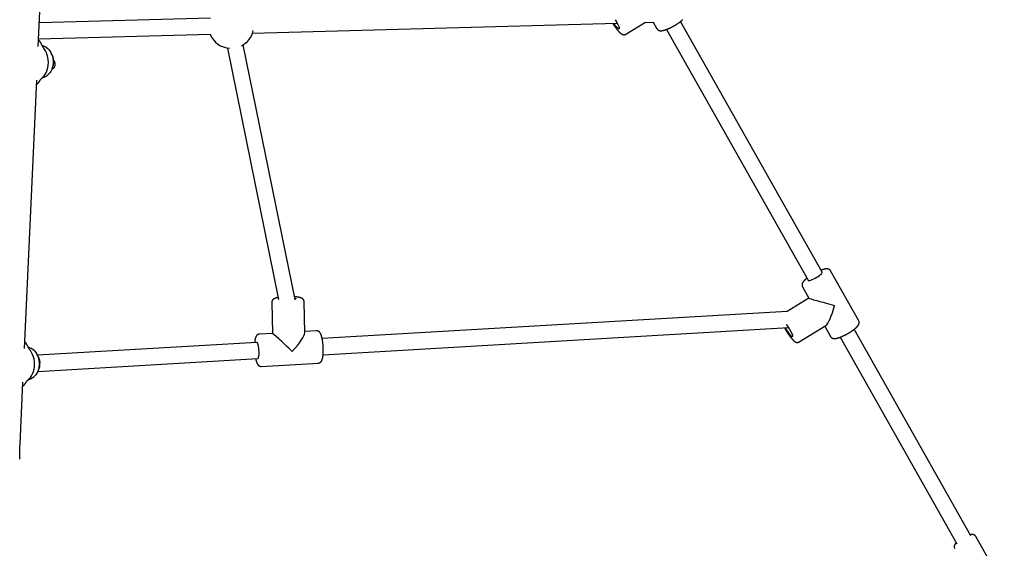
# Model space of a CAD drawing. Extents: x -3801 to 10622, y -2827 to 3464.
# Drawn here: x 3090 to 4066, y -1949 to -1425 of the extents above; entities that cross this region are included whole.
import ezdxf

# ---------------------------------------------------------------- set-up
doc = ezdxf.new("R2010")
doc.units = 0

msp = doc.modelspace()

# ---------------------------------------------------------------- linework, layer by layer
at = {"color": 7, "linetype": 'Continuous'}
for p, q in [((3108.09, -1451.42), (3152.52, -485.49)), ((3278.82, -1423.18), (3109.18, -1427.8)), ((3320.53, -1438.06), (3682.02, -1428.22)), ((3690.57, -1439.08), (3710.08, -1427.03)), ((3709.36, -1427.47), (3718.35, -1427.23)), ((3717.83, -1427.24), (3721.48, -1433.72)), ((3731, -1434.31), (3871.27, -1682.9)), ((3885.21, -1675.03), (3744.93, -1426.45)), ((3108.44, -1443.83), (3279.26, -1439.18)), ((3110.46, -1447.54), (3110.37, -1447.36)), ((3295.64, -1452.83), (3346.3, -1702.06)), ((3362.62, -1701.98), (3311.32, -1449.65)), ((3094.33, -1750.47), (3106.56, -1484.73)), ((3921.47, -1723.02), (3893.61, -1673.66)), ((3865.74, -1689.38), (3872.1, -1700.64)), ((3339.59, -1704.74), (3340.22, -1735.58)), ((3372.21, -1734.93), (3371.58, -1704.09)), ((3872.09, -1700.63), (3850.62, -1713.78)), ((3850.64, -1713.78), (3389.52, -1740.71)), ((3340.22, -1735.58), (3327.26, -1736.33)), ((3383.93, -1733.02), (3372.19, -1733.71)), ((3390.46, -1756.68), (3851.7, -1729.75)), ((3862.44, -1744.07), (3888.83, -1727.9)), ((3887.83, -1728.51), (3893.6, -1738.75)), ((4032.55, -1936.16), (3917.06, -1731.48)), ((3096.7, -1746.59), (3096.62, -1746.41)), ((3324.8, -1744.49), (3107.25, -1757.19)), ((3325.1, -1744.61), (3324.8, -1744.49)), ((3903.13, -1739.35), (4018.62, -1944.03)), ((3107.61, -1773.2), (3325.73, -1760.46)), ((3329.13, -1768.28), (3385.8, -1764.97)), ((3089.97, -1845.28), (3092.8, -1783.79)), ((4065.82, -1986.97), (4037.48, -1936.75))]:
    msp.add_line(p, q, dxfattribs=at)
for points in [[(3679.99, -1424.88), (3680.65, -1425.9), (3681.55, -1427.38), (3682.35, -1428.84), (3683.03, -1430.22), (3683.55, -1431.44), (3683.89, -1432.46), (3684.03, -1433.23), (3683.97, -1433.71), (3683.7, -1433.87), (3683.24, -1433.71), (3682.62, -1433.24), (3681.86, -1432.48), (3680.99, -1431.47), (3680.06, -1430.24), (3679.12, -1428.87), (3678.75, -1428.31)], [(3723.56, -1435.41), (3723.68, -1435.44), (3723.79, -1435.47), (3723.91, -1435.5), (3724.02, -1435.53), (3724.14, -1435.56), (3724.25, -1435.58), (3724.37, -1435.61), (3724.49, -1435.63), (3724.61, -1435.64), (3724.73, -1435.65), (3724.86, -1435.66), (3724.98, -1435.67), (3725.11, -1435.68), (3725.24, -1435.68), (3725.38, -1435.68), (3725.51, -1435.67), (3725.65, -1435.67), (3725.8, -1435.66), (3725.95, -1435.65), (3726.1, -1435.63), (3726.26, -1435.62), (3726.42, -1435.6), (3726.58, -1435.58), (3726.75, -1435.55), (3726.92, -1435.52), (3727.09, -1435.49), (3727.27, -1435.46), (3727.45, -1435.42), (3727.63, -1435.38), (3727.82, -1435.33), (3728.01, -1435.29), (3728.2, -1435.24), (3728.4, -1435.18), (3728.6, -1435.13), (3728.8, -1435.07), (3729.01, -1435.01), (3729.21, -1434.94), (3729.42, -1434.88), (3729.63, -1434.81), (3729.84, -1434.74), (3730.05, -1434.67), (3730.27, -1434.59), (3730.48, -1434.51), (3730.7, -1434.44), (3730.91, -1434.36), (3731.13, -1434.27), (3731.35, -1434.19), (3731.57, -1434.1), (3731.79, -1434.01), (3732.02, -1433.92), (3732.24, -1433.83), (3732.47, -1433.73), (3732.7, -1433.63), (3732.92, -1433.53), (3733.15, -1433.43), (3733.38, -1433.33), (3733.62, -1433.22), (3733.85, -1433.12), (3734.08, -1433.01), (3734.31, -1432.9), (3734.55, -1432.79), (3734.78, -1432.68), (3735.01, -1432.56), (3735.25, -1432.45), (3735.48, -1432.33), (3735.72, -1432.21), (3735.95, -1432.1), (3736.18, -1431.97), (3736.42, -1431.85), (3736.65, -1431.73), (3736.89, -1431.61), (3737.12, -1431.48), (3737.36, -1431.35), (3737.59, -1431.23), (3737.82, -1431.1), (3738.05, -1430.97), (3738.29, -1430.84), (3738.52, -1430.71), (3738.75, -1430.57), (3738.98, -1430.44), (3739.21, -1430.31), (3739.44, -1430.17), (3739.66, -1430.04), (3739.89, -1429.9), (3740.12, -1429.76), (3740.34, -1429.63), (3740.56, -1429.49), (3740.78, -1429.35), (3741, -1429.21), (3741.22, -1429.07), (3741.44, -1428.93), (3741.66, -1428.79), (3741.87, -1428.65), (3742.08, -1428.51), (3742.29, -1428.37), (3742.5, -1428.23), (3742.71, -1428.09), (3742.91, -1427.94), (3743.12, -1427.8), (3743.32, -1427.66), (3743.52, -1427.52), (3743.72, -1427.38), (3743.91, -1427.24), (3744.1, -1427.09), (3744.29, -1426.95), (3744.48, -1426.81), (3744.67, -1426.67), (3744.85, -1426.53), (3745.03, -1426.38), (3745.21, -1426.24), (3745.39, -1426.1), (3745.56, -1425.96), (3745.73, -1425.82), (3745.9, -1425.68), (3746.06, -1425.54), (3746.23, -1425.4), (3746.39, -1425.26), (3746.55, -1425.12), (3746.7, -1424.97), (3746.85, -1424.83), (3747, -1424.69)], [(3677.65, -1428.34), (3677.78, -1428.54), (3677.9, -1428.74), (3678.03, -1428.94), (3678.16, -1429.14), (3678.29, -1429.35), (3678.41, -1429.55), (3678.54, -1429.75), (3678.68, -1429.96), (3678.81, -1430.16), (3678.94, -1430.36), (3679.08, -1430.57), (3679.22, -1430.77), (3679.36, -1430.97), (3679.49, -1431.18), (3679.64, -1431.38), (3679.78, -1431.58), (3679.92, -1431.79), (3680.06, -1431.99), (3680.21, -1432.19), (3680.35, -1432.4), (3680.5, -1432.6), (3680.64, -1432.8), (3680.79, -1432.99), (3680.93, -1433.19), (3681.08, -1433.38), (3681.22, -1433.57), (3681.37, -1433.76), (3681.51, -1433.95), (3681.66, -1434.14), (3681.8, -1434.32), (3681.94, -1434.5), (3682.09, -1434.68), (3682.23, -1434.86), (3682.37, -1435.03), (3682.51, -1435.2), (3682.65, -1435.37), (3682.8, -1435.53), (3682.94, -1435.7), (3683.08, -1435.86), (3683.22, -1436.02), (3683.36, -1436.17), (3683.49, -1436.33), (3683.63, -1436.48), (3683.77, -1436.63), (3683.91, -1436.77), (3684.05, -1436.92), (3684.19, -1437.06), (3684.32, -1437.19), (3684.46, -1437.33), (3684.6, -1437.46), (3684.74, -1437.59), (3684.87, -1437.72), (3685.01, -1437.84), (3685.14, -1437.96), (3685.28, -1438.07), (3685.41, -1438.18), (3685.54, -1438.29), (3685.67, -1438.39), (3685.79, -1438.48), (3685.92, -1438.57), (3686.04, -1438.66), (3686.16, -1438.74), (3686.28, -1438.82), (3686.4, -1438.89), (3686.52, -1438.96), (3686.64, -1439.02), (3686.76, -1439.09), (3686.88, -1439.14), (3687, -1439.2), (3687.12, -1439.25), (3687.23, -1439.3), (3687.35, -1439.34), (3687.46, -1439.38), (3687.57, -1439.42), (3687.68, -1439.45), (3687.79, -1439.48), (3687.9, -1439.51), (3688.01, -1439.53), (3688.13, -1439.55), (3688.24, -1439.57), (3688.35, -1439.58), (3688.46, -1439.59), (3688.58, -1439.59), (3688.69, -1439.6), (3688.81, -1439.6), (3688.92, -1439.59), (3689.03, -1439.59), (3689.14, -1439.58), (3689.25, -1439.57), (3689.36, -1439.55), (3689.46, -1439.53), (3689.57, -1439.51), (3689.67, -1439.49), (3689.76, -1439.46), (3689.85, -1439.43), (3689.94, -1439.4), (3690.03, -1439.36), (3690.11, -1439.32), (3690.19, -1439.28), (3690.26, -1439.24), (3690.34, -1439.19), (3690.41, -1439.15), (3690.48, -1439.1), (3690.55, -1439.05)], [(3721.52, -1433.7), (3721.57, -1433.79), (3721.61, -1433.88), (3721.66, -1433.96), (3721.71, -1434.05), (3721.77, -1434.13), (3721.82, -1434.21), (3721.89, -1434.3), (3721.95, -1434.38), (3722.02, -1434.46), (3722.1, -1434.54), (3722.18, -1434.62), (3722.27, -1434.69), (3722.36, -1434.77), (3722.46, -1434.84), (3722.56, -1434.91), (3722.66, -1434.97), (3722.77, -1435.04), (3722.88, -1435.1), (3722.99, -1435.15), (3723.1, -1435.21), (3723.21, -1435.26), (3723.33, -1435.31), (3723.45, -1435.36), (3723.56, -1435.41)], [(3110.42, -1447.43), (3110.39, -1447.38), (3110.37, -1447.33), (3110.34, -1447.27), (3110.32, -1447.22), (3110.29, -1447.16), (3110.26, -1447.1), (3110.22, -1447.03), (3110.18, -1446.97), (3110.14, -1446.89), (3110.09, -1446.82), (3110.04, -1446.74), (3109.98, -1446.65), (3109.92, -1446.57), (3109.86, -1446.48), (3109.79, -1446.38), (3109.72, -1446.29), (3109.65, -1446.19), (3109.57, -1446.09), (3109.49, -1445.99), (3109.41, -1445.88), (3109.33, -1445.78), (3109.25, -1445.69), (3109.17, -1445.59), (3109.08, -1445.51), (3109, -1445.42), (3108.91, -1445.34), (3108.82, -1445.27), (3108.74, -1445.2), (3108.65, -1445.13), (3108.56, -1445.06), (3108.48, -1445), (3108.39, -1444.93)], [(3110.59, -1447.83), (3110.59, -1447.82), (3110.58, -1447.8), (3110.58, -1447.79), (3110.57, -1447.77), (3110.57, -1447.76), (3110.56, -1447.74), (3110.55, -1447.73), (3110.54, -1447.71), (3110.53, -1447.69), (3110.52, -1447.67), (3110.51, -1447.65), (3110.5, -1447.63), (3110.49, -1447.6), (3110.48, -1447.58), (3110.47, -1447.56), (3110.46, -1447.54)], [(3110.6, -1447.84), (3110.59, -1447.84), (3110.59, -1447.83), (3110.59, -1447.82), (3110.58, -1447.81), (3110.58, -1447.8), (3110.57, -1447.79), (3110.57, -1447.78), (3110.56, -1447.77), (3110.56, -1447.76), (3110.55, -1447.75), (3110.54, -1447.74), (3110.53, -1447.73), (3110.52, -1447.72), (3110.52, -1447.71), (3110.51, -1447.7), (3110.5, -1447.69)], [(3110.63, -1447.94), (3110.63, -1447.93), (3110.63, -1447.93), (3110.63, -1447.93), (3110.62, -1447.92), (3110.62, -1447.92), (3110.62, -1447.91), (3110.62, -1447.91), (3110.62, -1447.91), (3110.62, -1447.9), (3110.62, -1447.9), (3110.62, -1447.89), (3110.61, -1447.89), (3110.61, -1447.89), (3110.61, -1447.88), (3110.61, -1447.88), (3110.61, -1447.87), (3110.61, -1447.87), (3110.61, -1447.87), (3110.6, -1447.86), (3110.6, -1447.86), (3110.6, -1447.86), (3110.6, -1447.85), (3110.6, -1447.85), (3110.6, -1447.84)], [(3110.68, -1448.09), (3110.67, -1448.08), (3110.67, -1448.08), (3110.67, -1448.07), (3110.67, -1448.06), (3110.67, -1448.06), (3110.66, -1448.05), (3110.66, -1448.04), (3110.66, -1448.04), (3110.66, -1448.03), (3110.66, -1448.02), (3110.65, -1448.02), (3110.65, -1448.01), (3110.65, -1448), (3110.65, -1448), (3110.65, -1447.99), (3110.65, -1447.99), (3110.64, -1447.98), (3110.64, -1447.97), (3110.64, -1447.97), (3110.64, -1447.96), (3110.64, -1447.96), (3110.63, -1447.95), (3110.63, -1447.94), (3110.63, -1447.94)], [(3110.68, -1448.09), (3110.84, -1448.45), (3111.01, -1448.8), (3111.18, -1449.15), (3111.35, -1449.5), (3111.53, -1449.85), (3111.71, -1450.19), (3111.9, -1450.54), (3112.09, -1450.87), (3112.29, -1451.2), (3112.5, -1451.53), (3112.72, -1451.85), (3112.94, -1452.17), (3113.16, -1452.49), (3113.39, -1452.8), (3113.61, -1453.12), (3113.84, -1453.43)], [(3112.68, -1481.64), (3114.02, -1480.23), (3115.21, -1478.53), (3116.22, -1476.59), (3117.03, -1474.43), (3117.61, -1472.11), (3117.96, -1469.68), (3118.08, -1467.18), (3117.95, -1464.66), (3117.59, -1462.17), (3116.99, -1459.78), (3116.18, -1457.52), (3115.16, -1455.45), (3113.97, -1453.6)], [(3113.84, -1453.43), (3113.85, -1453.44), (3113.86, -1453.45), (3113.87, -1453.46), (3113.87, -1453.47), (3113.88, -1453.48), (3113.89, -1453.49), (3113.9, -1453.5), (3113.9, -1453.51), (3113.91, -1453.52), (3113.92, -1453.53), (3113.93, -1453.54), (3113.93, -1453.55), (3113.94, -1453.56), (3113.95, -1453.57), (3113.96, -1453.59), (3113.97, -1453.6)], [(3117.57, -1453.49), (3118.1, -1453.97), (3119.33, -1455.39), (3120.41, -1457.07), (3121.32, -1458.97), (3122.01, -1461.04), (3122.49, -1463.24), (3122.73, -1465.51), (3122.74, -1467.79), (3122.51, -1470.03), (3122.05, -1472.17), (3121.36, -1474.16), (3120.47, -1475.95), (3119.4, -1477.49), (3118.94, -1478.03)], [(3123.52, -1465.31), (3123.57, -1465.38), (3124.11, -1466.47), (3124.43, -1467.74), (3124.52, -1469.1), (3124.35, -1470.44), (3123.95, -1471.66), (3123.34, -1472.68), (3122.57, -1473.41), (3121.7, -1473.81), (3121.49, -1473.85)], [(3108.93, -1486.12), (3109.12, -1485.82), (3109.32, -1485.53), (3109.52, -1485.23), (3109.72, -1484.94), (3109.93, -1484.65), (3110.14, -1484.37), (3110.35, -1484.08), (3110.57, -1483.81), (3110.8, -1483.54), (3111.04, -1483.27), (3111.28, -1483.01), (3111.53, -1482.76), (3111.78, -1482.5), (3112.03, -1482.25), (3112.29, -1482), (3112.54, -1481.75)], [(3112.68, -1481.64), (3112.6, -1481.7), (3112.53, -1481.77), (3112.45, -1481.84), (3112.38, -1481.91), (3112.3, -1481.97), (3112.23, -1482.04), (3112.16, -1482.11), (3112.08, -1482.17), (3112.01, -1482.24), (3111.94, -1482.3), (3111.87, -1482.37), (3111.8, -1482.43), (3111.73, -1482.49), (3111.66, -1482.56), (3111.59, -1482.62), (3111.52, -1482.69)], [(3106.37, -1488.7), (3106.49, -1488.63), (3106.6, -1488.56), (3106.71, -1488.49), (3106.82, -1488.42), (3106.93, -1488.34), (3107.04, -1488.27), (3107.14, -1488.19), (3107.25, -1488.12), (3107.34, -1488.04), (3107.44, -1487.95), (3107.53, -1487.87), (3107.62, -1487.79), (3107.7, -1487.7), (3107.79, -1487.61), (3107.87, -1487.53), (3107.95, -1487.44), (3108.03, -1487.36), (3108.1, -1487.27), (3108.17, -1487.19), (3108.25, -1487.11), (3108.32, -1487.02), (3108.38, -1486.94), (3108.45, -1486.85), (3108.51, -1486.77), (3108.57, -1486.68), (3108.63, -1486.6), (3108.69, -1486.51), (3108.74, -1486.43), (3108.79, -1486.34), (3108.85, -1486.25), (3108.9, -1486.17), (3108.95, -1486.08)], [(3108.87, -1486.22), (3108.87, -1486.22), (3108.87, -1486.22), (3108.87, -1486.22), (3108.87, -1486.22), (3108.86, -1486.22), (3108.86, -1486.22), (3108.86, -1486.23), (3108.86, -1486.23), (3108.86, -1486.23), (3108.86, -1486.23), (3108.86, -1486.23), (3108.85, -1486.24), (3108.85, -1486.24), (3108.85, -1486.24), (3108.85, -1486.24), (3108.85, -1486.24)], [(3108.93, -1486.12), (3108.92, -1486.13), (3108.92, -1486.13), (3108.92, -1486.13), (3108.92, -1486.14), (3108.91, -1486.14), (3108.91, -1486.15), (3108.91, -1486.15), (3108.91, -1486.16), (3108.9, -1486.16), (3108.9, -1486.16), (3108.9, -1486.17), (3108.9, -1486.17), (3108.9, -1486.18), (3108.89, -1486.18), (3108.89, -1486.18), (3108.89, -1486.19), (3108.89, -1486.19), (3108.88, -1486.19), (3108.88, -1486.2), (3108.88, -1486.2), (3108.88, -1486.21), (3108.87, -1486.21), (3108.87, -1486.21), (3108.87, -1486.22)], [(3871.27, -1682.9), (3871.51, -1683.09), (3872.1, -1683.16), (3872.97, -1683.04), (3874.09, -1682.73), (3875.4, -1682.24), (3876.85, -1681.6), (3878.36, -1680.83), (3879.86, -1679.98), (3881.29, -1679.08), (3882.58, -1678.18), (3883.66, -1677.31), (3884.49, -1676.52), (3885.03, -1675.84), (3885.25, -1675.31), (3885.21, -1675.03)], [(3893.59, -1673.63), (3893.52, -1673.53), (3893.45, -1673.43), (3893.38, -1673.32), (3893.3, -1673.22), (3893.23, -1673.12), (3893.15, -1673.03), (3893.07, -1672.94), (3892.99, -1672.85), (3892.9, -1672.76), (3892.81, -1672.68), (3892.72, -1672.6), (3892.63, -1672.53), (3892.53, -1672.46), (3892.43, -1672.39), (3892.33, -1672.33), (3892.23, -1672.27), (3892.12, -1672.22), (3892.02, -1672.16), (3891.92, -1672.11), (3891.81, -1672.07), (3891.7, -1672.02), (3891.6, -1671.98), (3891.49, -1671.95), (3891.38, -1671.91), (3891.27, -1671.88), (3891.16, -1671.85), (3891.05, -1671.82), (3890.94, -1671.8), (3890.83, -1671.78), (3890.71, -1671.76), (3890.59, -1671.74), (3890.47, -1671.73), (3890.35, -1671.72), (3890.23, -1671.71), (3890.1, -1671.7), (3889.98, -1671.7), (3889.85, -1671.69), (3889.71, -1671.7), (3889.58, -1671.7), (3889.44, -1671.7), (3889.3, -1671.71), (3889.16, -1671.72), (3889.01, -1671.73), (3888.86, -1671.75), (3888.7, -1671.77), (3888.54, -1671.79), (3888.38, -1671.82), (3888.21, -1671.84), (3888.04, -1671.87), (3887.87, -1671.91), (3887.69, -1671.95), (3887.51, -1671.98), (3887.33, -1672.03), (3887.15, -1672.07), (3886.97, -1672.11), (3886.79, -1672.16), (3886.61, -1672.21), (3886.43, -1672.26), (3886.25, -1672.31), (3886.08, -1672.36), (3885.9, -1672.41), (3885.73, -1672.47), (3885.56, -1672.52), (3885.39, -1672.58), (3885.23, -1672.64), (3885.06, -1672.7), (3884.9, -1672.76), (3884.73, -1672.82), (3884.57, -1672.88), (3884.41, -1672.94), (3884.25, -1673), (3884.09, -1673.06)], [(3870.16, -1680.92), (3870.03, -1681.02), (3869.9, -1681.12), (3869.77, -1681.22), (3869.64, -1681.33), (3869.52, -1681.43), (3869.39, -1681.53), (3869.26, -1681.64), (3869.13, -1681.75), (3868.99, -1681.86), (3868.86, -1681.97), (3868.73, -1682.09), (3868.6, -1682.2), (3868.46, -1682.32), (3868.33, -1682.45), (3868.2, -1682.58), (3868.06, -1682.7), (3867.92, -1682.84), (3867.79, -1682.97), (3867.65, -1683.11), (3867.52, -1683.24), (3867.38, -1683.38), (3867.26, -1683.52), (3867.13, -1683.66), (3867.01, -1683.8), (3866.89, -1683.93), (3866.78, -1684.07), (3866.67, -1684.2), (3866.57, -1684.33), (3866.47, -1684.46), (3866.37, -1684.59), (3866.28, -1684.72), (3866.2, -1684.85), (3866.12, -1684.97), (3866.04, -1685.1), (3865.96, -1685.23), (3865.9, -1685.35), (3865.83, -1685.48), (3865.77, -1685.6), (3865.71, -1685.72), (3865.66, -1685.84), (3865.61, -1685.96), (3865.56, -1686.08), (3865.52, -1686.2), (3865.48, -1686.32), (3865.44, -1686.44), (3865.41, -1686.55), (3865.38, -1686.67), (3865.36, -1686.79), (3865.33, -1686.91), (3865.32, -1687.03), (3865.3, -1687.15), (3865.29, -1687.27), (3865.28, -1687.39), (3865.28, -1687.51), (3865.28, -1687.63), (3865.28, -1687.74), (3865.28, -1687.86), (3865.29, -1687.98), (3865.31, -1688.09), (3865.32, -1688.2), (3865.34, -1688.31), (3865.36, -1688.42), (3865.39, -1688.52), (3865.42, -1688.62), (3865.45, -1688.72), (3865.49, -1688.82), (3865.53, -1688.91), (3865.58, -1689), (3865.62, -1689.09), (3865.67, -1689.18), (3865.72, -1689.27), (3865.76, -1689.35)], [(3345.89, -1700.01), (3345.78, -1700.03), (3345.67, -1700.05), (3345.56, -1700.07), (3345.45, -1700.09), (3345.34, -1700.11), (3345.22, -1700.13), (3345.11, -1700.16), (3344.98, -1700.18), (3344.86, -1700.21), (3344.73, -1700.24), (3344.6, -1700.28), (3344.46, -1700.31), (3344.32, -1700.35), (3344.18, -1700.39), (3344.03, -1700.43), (3343.88, -1700.47), (3343.73, -1700.52), (3343.57, -1700.57), (3343.42, -1700.62), (3343.27, -1700.67), (3343.11, -1700.72), (3342.96, -1700.78), (3342.81, -1700.83), (3342.67, -1700.89), (3342.53, -1700.95), (3342.4, -1701), (3342.27, -1701.06), (3342.14, -1701.12), (3342.02, -1701.18), (3341.9, -1701.25), (3341.78, -1701.31), (3341.67, -1701.38), (3341.56, -1701.44), (3341.46, -1701.51), (3341.36, -1701.58), (3341.26, -1701.65), (3341.16, -1701.72), (3341.07, -1701.79), (3340.98, -1701.86), (3340.89, -1701.94), (3340.8, -1702.01), (3340.72, -1702.09), (3340.64, -1702.17), (3340.56, -1702.25), (3340.49, -1702.33), (3340.41, -1702.42), (3340.34, -1702.51), (3340.28, -1702.6), (3340.21, -1702.69), (3340.15, -1702.79), (3340.09, -1702.89), (3340.03, -1702.99), (3339.98, -1703.09), (3339.93, -1703.19), (3339.88, -1703.29), (3339.84, -1703.39), (3339.8, -1703.49), (3339.76, -1703.58), (3339.72, -1703.68), (3339.69, -1703.78), (3339.67, -1703.87), (3339.65, -1703.96), (3339.63, -1704.05), (3339.62, -1704.13), (3339.61, -1704.22), (3339.6, -1704.3), (3339.6, -1704.37), (3339.6, -1704.45), (3339.61, -1704.52), (3339.61, -1704.6), (3339.62, -1704.67), (3339.63, -1704.74)], [(3362.33, -1700.58), (3362.39, -1700.6), (3363.12, -1700.86), (3363.48, -1701.16), (3363.48, -1701.47), (3363.1, -1701.77), (3362.37, -1702.07), (3362.04, -1702.16)], [(3371.57, -1704.1), (3371.57, -1704.05), (3371.58, -1703.99), (3371.58, -1703.94), (3371.58, -1703.88), (3371.58, -1703.82), (3371.58, -1703.76), (3371.58, -1703.69), (3371.57, -1703.62), (3371.56, -1703.55), (3371.54, -1703.47), (3371.52, -1703.39), (3371.5, -1703.31), (3371.47, -1703.22), (3371.44, -1703.13), (3371.41, -1703.04), (3371.37, -1702.94), (3371.33, -1702.85), (3371.28, -1702.75), (3371.23, -1702.65), (3371.18, -1702.55), (3371.13, -1702.46), (3371.07, -1702.36), (3371.02, -1702.26), (3370.96, -1702.17), (3370.89, -1702.08), (3370.83, -1702), (3370.76, -1701.91), (3370.69, -1701.83), (3370.62, -1701.75), (3370.54, -1701.67), (3370.47, -1701.6), (3370.39, -1701.53), (3370.31, -1701.46), (3370.23, -1701.39), (3370.15, -1701.32), (3370.07, -1701.26), (3369.99, -1701.2), (3369.9, -1701.13), (3369.81, -1701.07), (3369.72, -1701.02), (3369.63, -1700.96), (3369.53, -1700.9), (3369.43, -1700.85), (3369.33, -1700.79), (3369.23, -1700.74), (3369.12, -1700.69), (3369.01, -1700.63), (3368.89, -1700.58), (3368.78, -1700.53), (3368.65, -1700.48), (3368.53, -1700.43), (3368.4, -1700.38), (3368.27, -1700.34), (3368.13, -1700.29), (3367.99, -1700.24), (3367.84, -1700.2), (3367.69, -1700.15), (3367.54, -1700.11), (3367.38, -1700.07), (3367.21, -1700.02), (3367.05, -1699.98), (3366.87, -1699.94), (3366.7, -1699.9), (3366.52, -1699.86), (3366.33, -1699.83), (3366.14, -1699.79), (3365.95, -1699.75), (3365.76, -1699.72), (3365.57, -1699.68), (3365.37, -1699.65), (3365.18, -1699.62), (3364.98, -1699.59), (3364.79, -1699.56), (3364.6, -1699.53), (3364.41, -1699.51), (3364.22, -1699.48), (3364.04, -1699.46), (3363.85, -1699.44), (3363.67, -1699.41), (3363.49, -1699.4), (3363.31, -1699.38), (3363.13, -1699.36), (3362.95, -1699.34), (3362.77, -1699.33), (3362.59, -1699.32), (3362.42, -1699.3), (3362.24, -1699.29), (3362.06, -1699.27)], [(3849.56, -1726.86), (3849.71, -1727.03), (3850.59, -1728.17), (3851.52, -1729.49), (3852.45, -1730.92), (3853.34, -1732.4), (3854.15, -1733.86), (3854.83, -1735.23), (3855.37, -1736.45), (3855.72, -1737.46), (3855.88, -1738.22), (3855.84, -1738.68), (3855.59, -1738.83), (3855.16, -1738.66), (3854.56, -1738.18), (3853.82, -1737.4), (3852.98, -1736.37), (3852.07, -1735.14), (3851.13, -1733.76), (3850.21, -1732.29), (3849.36, -1730.81), (3848.88, -1729.91)], [(3895.49, -1740.37), (3895.61, -1740.41), (3895.72, -1740.45), (3895.84, -1740.48), (3895.95, -1740.52), (3896.07, -1740.55), (3896.19, -1740.58), (3896.3, -1740.61), (3896.42, -1740.63), (3896.54, -1740.65), (3896.66, -1740.67), (3896.78, -1740.68), (3896.9, -1740.69), (3897.03, -1740.7), (3897.16, -1740.7), (3897.29, -1740.71), (3897.42, -1740.71), (3897.56, -1740.71), (3897.7, -1740.7), (3897.84, -1740.7), (3897.99, -1740.69), (3898.14, -1740.68), (3898.29, -1740.66), (3898.44, -1740.64), (3898.6, -1740.62), (3898.77, -1740.6), (3898.93, -1740.57), (3899.1, -1740.54), (3899.27, -1740.51), (3899.45, -1740.48), (3899.63, -1740.44), (3899.81, -1740.4), (3900, -1740.35), (3900.19, -1740.3), (3900.39, -1740.25), (3900.58, -1740.2), (3900.78, -1740.14), (3900.98, -1740.08), (3901.19, -1740.02), (3901.4, -1739.96), (3901.6, -1739.89), (3901.81, -1739.82), (3902.02, -1739.75), (3902.23, -1739.68), (3902.45, -1739.6), (3902.66, -1739.53), (3902.88, -1739.45), (3903.09, -1739.37), (3903.31, -1739.28), (3903.53, -1739.2), (3903.76, -1739.11), (3903.98, -1739.02), (3904.21, -1738.92), (3904.43, -1738.83), (3904.66, -1738.73), (3904.89, -1738.63), (3905.12, -1738.53), (3905.35, -1738.43), (3905.58, -1738.33), (3905.81, -1738.22), (3906.04, -1738.12), (3906.28, -1738.01), (3906.51, -1737.9), (3906.74, -1737.79), (3906.98, -1737.68), (3907.21, -1737.56), (3907.44, -1737.45), (3907.68, -1737.33), (3907.91, -1737.21), (3908.15, -1737.09), (3908.38, -1736.97), (3908.62, -1736.85), (3908.85, -1736.72), (3909.08, -1736.6), (3909.32, -1736.47), (3909.55, -1736.35), (3909.79, -1736.22), (3910.02, -1736.09), (3910.25, -1735.96), (3910.48, -1735.83), (3910.71, -1735.7), (3910.94, -1735.56), (3911.17, -1735.43), (3911.4, -1735.3), (3911.63, -1735.16), (3911.86, -1735.03), (3912.08, -1734.89), (3912.31, -1734.75), (3912.53, -1734.62), (3912.75, -1734.48), (3912.98, -1734.34), (3913.2, -1734.2), (3913.41, -1734.06), (3913.63, -1733.92), (3913.85, -1733.78), (3914.06, -1733.64), (3914.27, -1733.5), (3914.48, -1733.36), (3914.69, -1733.22), (3914.9, -1733.07), (3915.1, -1732.93), (3915.3, -1732.79), (3915.5, -1732.65), (3915.7, -1732.51), (3915.9, -1732.37), (3916.09, -1732.22), (3916.29, -1732.08), (3916.48, -1731.94), (3916.66, -1731.8), (3916.85, -1731.66), (3917.03, -1731.51), (3917.21, -1731.37), (3917.39, -1731.23), (3917.56, -1731.09), (3917.74, -1730.95), (3917.91, -1730.81), (3918.07, -1730.67), (3918.24, -1730.53), (3918.4, -1730.39), (3918.56, -1730.24), (3918.72, -1730.1), (3918.87, -1729.96), (3919.02, -1729.82), (3919.17, -1729.68), (3919.32, -1729.54), (3919.46, -1729.4), (3919.6, -1729.26), (3919.73, -1729.12), (3919.86, -1728.99), (3919.99, -1728.85), (3920.11, -1728.71), (3920.23, -1728.58), (3920.35, -1728.44), (3920.46, -1728.31), (3920.56, -1728.18), (3920.67, -1728.05), (3920.76, -1727.92), (3920.86, -1727.79), (3920.95, -1727.66), (3921.03, -1727.54), (3921.11, -1727.41), (3921.19, -1727.28), (3921.26, -1727.16), (3921.33, -1727.04), (3921.39, -1726.91), (3921.45, -1726.79), (3921.51, -1726.67), (3921.56, -1726.55), (3921.61, -1726.43), (3921.66, -1726.31), (3921.7, -1726.19), (3921.74, -1726.07), (3921.78, -1725.95), (3921.81, -1725.83), (3921.84, -1725.71), (3921.86, -1725.59), (3921.89, -1725.47), (3921.9, -1725.35), (3921.92, -1725.23), (3921.93, -1725.11), (3921.93, -1724.99), (3921.94, -1724.87), (3921.93, -1724.75), (3921.93, -1724.63), (3921.92, -1724.51), (3921.91, -1724.39), (3921.9, -1724.28), (3921.88, -1724.17), (3921.86, -1724.06), (3921.84, -1723.96), (3921.82, -1723.86), (3921.8, -1723.77), (3921.78, -1723.68), (3921.76, -1723.6), (3921.73, -1723.52), (3921.71, -1723.45), (3921.68, -1723.38), (3921.66, -1723.32), (3921.63, -1723.27), (3921.6, -1723.22), (3921.58, -1723.18), (3921.55, -1723.14), (3921.52, -1723.1), (3921.49, -1723.06), (3921.46, -1723.03)], [(3327.28, -1736.36), (3327.21, -1736.36), (3327.13, -1736.36), (3327.06, -1736.36), (3326.99, -1736.36), (3326.91, -1736.37), (3326.84, -1736.37), (3326.76, -1736.39), (3326.67, -1736.4), (3326.59, -1736.42), (3326.5, -1736.44), (3326.41, -1736.47), (3326.32, -1736.5), (3326.23, -1736.54), (3326.14, -1736.58), (3326.04, -1736.62), (3325.94, -1736.67), (3325.84, -1736.72), (3325.75, -1736.77), (3325.65, -1736.83), (3325.55, -1736.89), (3325.46, -1736.95), (3325.36, -1737.01), (3325.27, -1737.08), (3325.18, -1737.15), (3325.09, -1737.22), (3325, -1737.3), (3324.92, -1737.38), (3324.84, -1737.45), (3324.76, -1737.53), (3324.69, -1737.62), (3324.61, -1737.7), (3324.54, -1737.79), (3324.47, -1737.88), (3324.4, -1737.97), (3324.34, -1738.06), (3324.27, -1738.15), (3324.21, -1738.25), (3324.15, -1738.35), (3324.08, -1738.46), (3324.02, -1738.56), (3323.97, -1738.67), (3323.91, -1738.78), (3323.85, -1738.9), (3323.79, -1739.02), (3323.74, -1739.15), (3323.68, -1739.27), (3323.63, -1739.4), (3323.58, -1739.54), (3323.53, -1739.68), (3323.48, -1739.82), (3323.43, -1739.97), (3323.38, -1740.12), (3323.33, -1740.28), (3323.29, -1740.44), (3323.24, -1740.6), (3323.2, -1740.77), (3323.16, -1740.95), (3323.12, -1741.13), (3323.07, -1741.31), (3323.04, -1741.5), (3323, -1741.68), (3322.96, -1741.87), (3322.93, -1742.05), (3322.9, -1742.23), (3322.87, -1742.41), (3322.84, -1742.58), (3322.81, -1742.75), (3322.79, -1742.92), (3322.76, -1743.08), (3322.74, -1743.23), (3322.72, -1743.39), (3322.71, -1743.54), (3322.69, -1743.68), (3322.68, -1743.82), (3322.66, -1743.96), (3322.65, -1744.09), (3322.64, -1744.23), (3322.63, -1744.36), (3322.62, -1744.49), (3322.61, -1744.62)], [(3386.48, -1733.87), (3386.38, -1733.8), (3386.28, -1733.73), (3386.17, -1733.66), (3386.07, -1733.59), (3385.96, -1733.52), (3385.86, -1733.46), (3385.75, -1733.4), (3385.64, -1733.34), (3385.53, -1733.29), (3385.42, -1733.25), (3385.3, -1733.2), (3385.19, -1733.17), (3385.08, -1733.13), (3384.97, -1733.11), (3384.86, -1733.08), (3384.75, -1733.07), (3384.64, -1733.05), (3384.54, -1733.05), (3384.44, -1733.04), (3384.34, -1733.04), (3384.24, -1733.04), (3384.14, -1733.04), (3384.04, -1733.05), (3383.94, -1733.05)], [(3385.79, -1764.93), (3385.89, -1764.92), (3385.99, -1764.92), (3386.09, -1764.91), (3386.19, -1764.9), (3386.29, -1764.89), (3386.4, -1764.88), (3386.5, -1764.86), (3386.6, -1764.84), (3386.7, -1764.81), (3386.8, -1764.77), (3386.9, -1764.74), (3387, -1764.69), (3387.1, -1764.65), (3387.2, -1764.6), (3387.3, -1764.54), (3387.4, -1764.49), (3387.49, -1764.43), (3387.59, -1764.37), (3387.68, -1764.3), (3387.77, -1764.24), (3387.86, -1764.17), (3387.95, -1764.09), (3388.04, -1764.02), (3388.12, -1763.94), (3388.2, -1763.87), (3388.28, -1763.79), (3388.35, -1763.7), (3388.43, -1763.62), (3388.5, -1763.53), (3388.57, -1763.45), (3388.64, -1763.36), (3388.71, -1763.26), (3388.77, -1763.17), (3388.84, -1763.07), (3388.9, -1762.97), (3388.96, -1762.87), (3389.02, -1762.77), (3389.08, -1762.66), (3389.14, -1762.54), (3389.2, -1762.43), (3389.25, -1762.31), (3389.31, -1762.18), (3389.36, -1762.06), (3389.42, -1761.92), (3389.47, -1761.79), (3389.52, -1761.65), (3389.57, -1761.5), (3389.62, -1761.35), (3389.67, -1761.2), (3389.72, -1761.04), (3389.77, -1760.88), (3389.81, -1760.71), (3389.86, -1760.54), (3389.9, -1760.36), (3389.94, -1760.18), (3389.98, -1760), (3390.02, -1759.81), (3390.06, -1759.61), (3390.1, -1759.42), (3390.14, -1759.21), (3390.17, -1759.01), (3390.2, -1758.8), (3390.24, -1758.59), (3390.27, -1758.38), (3390.3, -1758.16), (3390.33, -1757.94), (3390.35, -1757.72), (3390.38, -1757.5), (3390.4, -1757.27), (3390.42, -1757.05), (3390.45, -1756.82), (3390.47, -1756.59), (3390.49, -1756.35), (3390.5, -1756.11), (3390.52, -1755.87), (3390.54, -1755.63), (3390.55, -1755.39), (3390.56, -1755.14), (3390.58, -1754.89), (3390.59, -1754.64), (3390.6, -1754.39), (3390.6, -1754.14), (3390.61, -1753.89), (3390.62, -1753.64), (3390.62, -1753.38), (3390.63, -1753.12), (3390.63, -1752.87), (3390.63, -1752.61), (3390.63, -1752.35), (3390.63, -1752.09), (3390.63, -1751.83), (3390.63, -1751.57), (3390.62, -1751.3), (3390.62, -1751.04), (3390.61, -1750.78), (3390.6, -1750.51), (3390.59, -1750.25), (3390.58, -1749.98), (3390.57, -1749.72), (3390.56, -1749.45), (3390.55, -1749.19), (3390.53, -1748.92), (3390.52, -1748.66), (3390.5, -1748.39), (3390.49, -1748.13), (3390.47, -1747.86), (3390.45, -1747.6), (3390.43, -1747.33), (3390.41, -1747.07), (3390.39, -1746.81), (3390.36, -1746.54), (3390.34, -1746.28), (3390.31, -1746.02), (3390.29, -1745.76), (3390.26, -1745.5), (3390.23, -1745.25), (3390.2, -1744.99), (3390.17, -1744.73), (3390.14, -1744.48), (3390.11, -1744.23), (3390.07, -1743.98), (3390.04, -1743.73), (3390.01, -1743.48), (3389.97, -1743.23), (3389.93, -1742.99), (3389.89, -1742.75), (3389.86, -1742.5), (3389.82, -1742.26), (3389.78, -1742.03), (3389.73, -1741.79), (3389.69, -1741.56), (3389.65, -1741.33), (3389.6, -1741.1), (3389.56, -1740.87), (3389.51, -1740.65), (3389.47, -1740.42), (3389.42, -1740.2), (3389.37, -1739.99), (3389.32, -1739.77), (3389.27, -1739.56), (3389.22, -1739.35), (3389.16, -1739.14), (3389.11, -1738.93), (3389.05, -1738.73), (3389, -1738.53), (3388.94, -1738.33), (3388.88, -1738.14), (3388.82, -1737.94), (3388.76, -1737.75), (3388.7, -1737.57), (3388.64, -1737.38), (3388.57, -1737.2), (3388.51, -1737.03), (3388.44, -1736.86), (3388.38, -1736.69), (3388.31, -1736.52), (3388.24, -1736.36), (3388.17, -1736.21), (3388.1, -1736.06), (3388.03, -1735.91), (3387.96, -1735.76), (3387.88, -1735.62), (3387.81, -1735.49), (3387.73, -1735.36), (3387.66, -1735.24), (3387.58, -1735.12), (3387.51, -1735), (3387.44, -1734.9), (3387.36, -1734.79), (3387.29, -1734.7), (3387.22, -1734.61), (3387.16, -1734.53), (3387.09, -1734.45), (3387.02, -1734.38), (3386.96, -1734.31), (3386.9, -1734.25), (3386.84, -1734.19), (3386.79, -1734.13), (3386.73, -1734.08), (3386.68, -1734.04), (3386.63, -1733.99), (3386.58, -1733.95), (3386.53, -1733.91), (3386.48, -1733.87)], [(3847.87, -1729.97), (3847.92, -1730.05), (3847.96, -1730.14), (3848.01, -1730.23), (3848.06, -1730.32), (3848.11, -1730.41), (3848.17, -1730.51), (3848.23, -1730.62), (3848.29, -1730.73), (3848.36, -1730.86), (3848.44, -1730.99), (3848.52, -1731.14), (3848.61, -1731.29), (3848.7, -1731.45), (3848.8, -1731.62), (3848.91, -1731.8), (3849.02, -1731.98), (3849.14, -1732.18), (3849.26, -1732.38), (3849.38, -1732.59), (3849.51, -1732.81), (3849.65, -1733.02), (3849.78, -1733.24), (3849.92, -1733.47), (3850.06, -1733.69), (3850.2, -1733.91), (3850.34, -1734.13), (3850.48, -1734.36), (3850.62, -1734.58), (3850.76, -1734.8), (3850.9, -1735.01), (3851.04, -1735.23), (3851.19, -1735.45), (3851.33, -1735.66), (3851.47, -1735.88), (3851.62, -1736.09), (3851.76, -1736.3), (3851.9, -1736.51), (3852.04, -1736.72), (3852.19, -1736.92), (3852.33, -1737.13), (3852.47, -1737.33), (3852.62, -1737.53), (3852.76, -1737.73), (3852.9, -1737.93), (3853.04, -1738.12), (3853.19, -1738.32), (3853.33, -1738.51), (3853.47, -1738.7), (3853.61, -1738.88), (3853.75, -1739.07), (3853.89, -1739.25), (3854.03, -1739.43), (3854.17, -1739.61), (3854.31, -1739.79), (3854.45, -1739.96), (3854.58, -1740.13), (3854.72, -1740.3), (3854.86, -1740.46), (3854.99, -1740.63), (3855.13, -1740.79), (3855.26, -1740.95), (3855.4, -1741.1), (3855.53, -1741.25), (3855.67, -1741.4), (3855.8, -1741.55), (3855.93, -1741.7), (3856.06, -1741.84), (3856.19, -1741.98), (3856.32, -1742.11), (3856.45, -1742.24), (3856.58, -1742.37), (3856.71, -1742.5), (3856.83, -1742.62), (3856.96, -1742.73), (3857.08, -1742.85), (3857.2, -1742.96), (3857.32, -1743.06), (3857.44, -1743.16), (3857.55, -1743.26), (3857.67, -1743.35), (3857.78, -1743.44), (3857.89, -1743.52), (3858, -1743.6), (3858.11, -1743.68), (3858.22, -1743.75), (3858.32, -1743.82), (3858.43, -1743.88), (3858.53, -1743.95), (3858.64, -1744), (3858.74, -1744.06), (3858.84, -1744.11), (3858.95, -1744.16), (3859.05, -1744.21), (3859.15, -1744.25), (3859.25, -1744.29), (3859.36, -1744.33), (3859.46, -1744.37), (3859.56, -1744.4), (3859.67, -1744.43), (3859.77, -1744.46), (3859.88, -1744.48), (3859.98, -1744.51), (3860.09, -1744.52), (3860.2, -1744.54), (3860.31, -1744.55), (3860.42, -1744.56), (3860.53, -1744.56), (3860.65, -1744.57), (3860.76, -1744.57), (3860.87, -1744.56), (3860.98, -1744.55), (3861.09, -1744.55), (3861.19, -1744.53), (3861.3, -1744.52), (3861.4, -1744.5), (3861.5, -1744.48), (3861.6, -1744.46), (3861.69, -1744.43), (3861.78, -1744.4), (3861.86, -1744.37), (3861.94, -1744.33), (3862.02, -1744.3), (3862.09, -1744.26), (3862.16, -1744.21), (3862.22, -1744.17), (3862.29, -1744.13), (3862.36, -1744.08), (3862.42, -1744.04)], [(3096.66, -1746.48), (3096.64, -1746.43), (3096.62, -1746.38), (3096.59, -1746.32), (3096.56, -1746.27), (3096.53, -1746.21), (3096.5, -1746.15), (3096.47, -1746.09), (3096.43, -1746.02), (3096.38, -1745.95), (3096.33, -1745.87), (3096.28, -1745.79), (3096.22, -1745.71), (3096.16, -1745.62), (3096.1, -1745.53), (3096.03, -1745.44), (3095.96, -1745.34), (3095.89, -1745.24), (3095.82, -1745.14), (3095.74, -1745.04), (3095.66, -1744.94), (3095.58, -1744.84), (3095.5, -1744.74), (3095.41, -1744.65), (3095.33, -1744.56), (3095.24, -1744.48), (3095.16, -1744.4), (3095.07, -1744.32), (3094.98, -1744.25), (3094.9, -1744.18), (3094.81, -1744.12), (3094.72, -1744.05), (3094.63, -1743.99)], [(3096.84, -1746.88), (3096.83, -1746.87), (3096.83, -1746.86), (3096.82, -1746.84), (3096.82, -1746.83), (3096.81, -1746.81), (3096.8, -1746.8), (3096.8, -1746.78), (3096.79, -1746.76), (3096.78, -1746.74), (3096.77, -1746.72), (3096.76, -1746.7), (3096.75, -1746.68), (3096.74, -1746.66), (3096.73, -1746.64), (3096.71, -1746.61), (3096.7, -1746.59)], [(3096.84, -1746.9), (3096.84, -1746.89), (3096.84, -1746.88), (3096.83, -1746.87), (3096.83, -1746.86), (3096.82, -1746.85), (3096.82, -1746.85), (3096.81, -1746.84), (3096.81, -1746.83), (3096.8, -1746.82), (3096.79, -1746.81), (3096.79, -1746.8), (3096.78, -1746.79), (3096.77, -1746.78), (3096.76, -1746.77), (3096.75, -1746.76), (3096.74, -1746.75)], [(3096.88, -1746.99), (3096.87, -1746.99), (3096.87, -1746.98), (3096.87, -1746.98), (3096.87, -1746.98), (3096.87, -1746.97), (3096.87, -1746.97), (3096.87, -1746.96), (3096.86, -1746.96), (3096.86, -1746.95), (3096.86, -1746.95), (3096.86, -1746.95), (3096.86, -1746.94), (3096.86, -1746.94), (3096.86, -1746.93), (3096.85, -1746.93), (3096.85, -1746.93), (3096.85, -1746.92), (3096.85, -1746.92), (3096.85, -1746.92), (3096.85, -1746.91), (3096.85, -1746.91), (3096.85, -1746.91), (3096.84, -1746.9), (3096.84, -1746.9)], [(3096.92, -1747.14), (3096.92, -1747.14), (3096.92, -1747.13), (3096.91, -1747.12), (3096.91, -1747.12), (3096.91, -1747.11), (3096.91, -1747.1), (3096.91, -1747.1), (3096.9, -1747.09), (3096.9, -1747.08), (3096.9, -1747.08), (3096.9, -1747.07), (3096.9, -1747.06), (3096.9, -1747.06), (3096.89, -1747.05), (3096.89, -1747.05), (3096.89, -1747.04), (3096.89, -1747.03), (3096.89, -1747.03), (3096.88, -1747.02), (3096.88, -1747.02), (3096.88, -1747.01), (3096.88, -1747), (3096.88, -1747), (3096.88, -1746.99)], [(3096.92, -1747.14), (3097.09, -1747.5), (3097.25, -1747.85), (3097.42, -1748.21), (3097.6, -1748.56), (3097.77, -1748.9), (3097.95, -1749.25), (3098.14, -1749.59), (3098.33, -1749.93), (3098.54, -1750.26), (3098.75, -1750.58), (3098.96, -1750.91), (3099.18, -1751.23), (3099.4, -1751.54), (3099.63, -1751.86), (3099.86, -1752.17), (3100.09, -1752.48)], [(3325.73, -1760.46), (3325.95, -1760.37), (3326.27, -1759.92), (3326.54, -1759.13), (3326.75, -1758.02), (3326.9, -1756.65), (3326.96, -1755.09), (3326.95, -1753.41), (3326.85, -1751.68), (3326.68, -1749.99), (3326.45, -1748.42), (3326.16, -1747.04), (3325.83, -1745.91), (3325.47, -1745.08), (3325.1, -1744.61)], [(3893.63, -1738.73), (3893.66, -1738.79), (3893.69, -1738.86), (3893.72, -1738.92), (3893.75, -1738.99), (3893.79, -1739.05), (3893.83, -1739.12), (3893.87, -1739.18), (3893.92, -1739.25), (3893.97, -1739.32), (3894.03, -1739.38), (3894.09, -1739.45), (3894.16, -1739.52), (3894.23, -1739.58), (3894.3, -1739.65), (3894.37, -1739.71), (3894.45, -1739.77), (3894.52, -1739.83), (3894.6, -1739.88), (3894.67, -1739.94), (3894.75, -1739.99), (3894.82, -1740.03), (3894.89, -1740.08), (3894.96, -1740.12), (3895.03, -1740.16), (3895.09, -1740.19), (3895.16, -1740.22), (3895.21, -1740.25), (3895.27, -1740.28), (3895.33, -1740.3), (3895.38, -1740.33), (3895.44, -1740.35), (3895.49, -1740.37)], [(3098.92, -1780.69), (3100.27, -1779.28), (3101.46, -1777.58), (3102.47, -1775.64), (3103.27, -1773.49), (3103.86, -1771.17), (3104.21, -1768.73), (3104.32, -1766.23), (3104.2, -1763.71), (3103.83, -1761.23), (3103.24, -1758.83), (3102.42, -1756.57), (3101.41, -1754.5), (3100.21, -1752.65)], [(3100.09, -1752.48), (3100.1, -1752.49), (3100.1, -1752.5), (3100.11, -1752.51), (3100.12, -1752.52), (3100.13, -1752.53), (3100.13, -1752.54), (3100.14, -1752.55), (3100.15, -1752.56), (3100.16, -1752.57), (3100.16, -1752.59), (3100.17, -1752.6), (3100.18, -1752.61), (3100.19, -1752.62), (3100.2, -1752.63), (3100.2, -1752.64), (3100.21, -1752.65)], [(3103.82, -1752.54), (3104.34, -1753.02), (3105.58, -1754.44), (3106.66, -1756.12), (3107.56, -1758.02), (3108.26, -1760.1), (3108.73, -1762.3), (3108.98, -1764.56), (3108.99, -1766.85), (3108.76, -1769.08), (3108.29, -1771.22), (3107.61, -1773.21), (3106.72, -1775), (3105.65, -1776.55), (3105.18, -1777.08)], [(3323.54, -1760.59), (3323.58, -1760.78), (3323.62, -1760.98), (3323.66, -1761.17), (3323.71, -1761.36), (3323.75, -1761.55), (3323.79, -1761.74), (3323.84, -1761.93), (3323.88, -1762.12), (3323.93, -1762.31), (3323.98, -1762.49), (3324.03, -1762.68), (3324.09, -1762.86), (3324.14, -1763.05), (3324.2, -1763.23), (3324.25, -1763.41), (3324.31, -1763.6), (3324.38, -1763.78), (3324.44, -1763.96), (3324.5, -1764.14), (3324.57, -1764.32), (3324.64, -1764.5), (3324.71, -1764.67), (3324.78, -1764.84), (3324.85, -1765), (3324.92, -1765.16), (3324.99, -1765.32), (3325.06, -1765.47), (3325.14, -1765.61), (3325.21, -1765.75), (3325.29, -1765.88), (3325.37, -1766.02), (3325.45, -1766.14), (3325.53, -1766.27), (3325.61, -1766.38), (3325.69, -1766.5), (3325.78, -1766.61), (3325.87, -1766.72), (3325.95, -1766.82), (3326.04, -1766.92), (3326.13, -1767.02), (3326.22, -1767.11), (3326.31, -1767.2), (3326.4, -1767.28), (3326.49, -1767.36), (3326.58, -1767.44), (3326.67, -1767.51), (3326.77, -1767.58), (3326.87, -1767.65), (3326.97, -1767.71), (3327.07, -1767.77), (3327.17, -1767.83), (3327.28, -1767.89), (3327.38, -1767.94), (3327.49, -1767.99), (3327.6, -1768.03), (3327.7, -1768.07), (3327.81, -1768.11), (3327.91, -1768.15), (3328.01, -1768.18), (3328.11, -1768.21), (3328.21, -1768.23), (3328.3, -1768.25), (3328.4, -1768.26), (3328.49, -1768.27), (3328.57, -1768.28), (3328.66, -1768.28), (3328.74, -1768.28), (3328.82, -1768.27), (3328.9, -1768.27), (3328.98, -1768.26), (3329.05, -1768.25), (3329.13, -1768.24)], [(3092.62, -1787.75), (3092.73, -1787.68), (3092.85, -1787.61), (3092.96, -1787.54), (3093.07, -1787.47), (3093.18, -1787.4), (3093.29, -1787.32), (3093.39, -1787.25), (3093.49, -1787.17), (3093.59, -1787.09), (3093.68, -1787.01), (3093.77, -1786.92), (3093.86, -1786.84), (3093.95, -1786.75), (3094.03, -1786.67), (3094.11, -1786.58), (3094.19, -1786.5), (3094.27, -1786.41), (3094.35, -1786.33), (3094.42, -1786.24), (3094.49, -1786.16), (3094.56, -1786.08), (3094.63, -1785.99), (3094.69, -1785.91), (3094.75, -1785.82), (3094.82, -1785.74), (3094.87, -1785.65), (3094.93, -1785.57), (3094.99, -1785.48), (3095.04, -1785.39), (3095.09, -1785.31), (3095.14, -1785.22), (3095.2, -1785.13)], [(3095.11, -1785.27), (3095.11, -1785.27), (3095.11, -1785.27), (3095.11, -1785.27), (3095.11, -1785.27), (3095.11, -1785.28), (3095.11, -1785.28), (3095.11, -1785.28), (3095.11, -1785.28), (3095.1, -1785.28), (3095.1, -1785.29), (3095.1, -1785.29), (3095.1, -1785.29), (3095.1, -1785.29), (3095.1, -1785.29), (3095.09, -1785.3), (3095.09, -1785.3)], [(3095.17, -1785.17), (3095.17, -1785.18), (3095.17, -1785.18), (3095.16, -1785.19), (3095.16, -1785.19), (3095.16, -1785.2), (3095.16, -1785.2), (3095.15, -1785.21), (3095.15, -1785.21), (3095.15, -1785.21), (3095.15, -1785.22), (3095.14, -1785.22), (3095.14, -1785.23), (3095.14, -1785.23), (3095.14, -1785.23), (3095.14, -1785.24), (3095.13, -1785.24), (3095.13, -1785.25), (3095.13, -1785.25), (3095.13, -1785.25), (3095.12, -1785.26), (3095.12, -1785.26), (3095.12, -1785.26), (3095.12, -1785.27), (3095.11, -1785.27)], [(3095.17, -1785.17), (3095.37, -1784.88), (3095.56, -1784.58), (3095.76, -1784.29), (3095.97, -1783.99), (3096.17, -1783.71), (3096.38, -1783.42), (3096.6, -1783.14), (3096.82, -1782.86), (3097.05, -1782.59), (3097.28, -1782.33), (3097.53, -1782.07), (3097.77, -1781.81), (3098.02, -1781.56), (3098.28, -1781.31), (3098.53, -1781.06), (3098.79, -1780.81)], [(3098.92, -1780.69), (3098.85, -1780.76), (3098.77, -1780.83), (3098.7, -1780.89), (3098.62, -1780.96), (3098.55, -1781.03), (3098.48, -1781.09), (3098.4, -1781.16), (3098.33, -1781.23), (3098.26, -1781.29), (3098.19, -1781.36), (3098.11, -1781.42), (3098.04, -1781.48), (3097.97, -1781.55), (3097.9, -1781.61), (3097.83, -1781.68), (3097.76, -1781.74)], [(3089.63, -1860.34), (3089.63, -1859.82), (3089.63, -1859.3), (3089.63, -1858.77), (3089.64, -1858.24), (3089.64, -1857.7), (3089.64, -1857.15), (3089.65, -1856.59), (3089.66, -1856.02), (3089.66, -1855.44), (3089.67, -1854.85), (3089.68, -1854.24), (3089.69, -1853.62), (3089.71, -1852.98), (3089.72, -1852.33), (3089.74, -1851.67), (3089.76, -1851), (3089.78, -1850.31), (3089.81, -1849.61), (3089.83, -1848.9), (3089.86, -1848.19), (3089.89, -1847.46), (3089.91, -1846.74), (3089.94, -1846.01), (3089.97, -1845.28)], [(4037.44, -1936.75), (4037.39, -1936.66), (4037.34, -1936.58), (4037.28, -1936.49), (4037.23, -1936.4), (4037.17, -1936.32), (4037.11, -1936.23), (4037.05, -1936.15), (4036.98, -1936.07), (4036.91, -1935.99), (4036.83, -1935.92), (4036.75, -1935.85), (4036.67, -1935.78), (4036.59, -1935.71), (4036.5, -1935.65), (4036.41, -1935.59), (4036.31, -1935.53), (4036.22, -1935.47), (4036.13, -1935.42), (4036.03, -1935.37), (4035.93, -1935.32), (4035.83, -1935.28), (4035.73, -1935.23), (4035.63, -1935.19), (4035.53, -1935.16), (4035.43, -1935.12), (4035.33, -1935.09), (4035.23, -1935.07), (4035.12, -1935.04), (4035.02, -1935.02), (4034.91, -1935), (4034.81, -1934.98), (4034.7, -1934.97), (4034.6, -1934.95), (4034.49, -1934.94), (4034.38, -1934.94), (4034.27, -1934.93), (4034.16, -1934.93), (4034.05, -1934.92), (4033.94, -1934.92), (4033.83, -1934.93), (4033.72, -1934.93), (4033.61, -1934.93), (4033.51, -1934.94), (4033.4, -1934.95), (4033.29, -1934.96), (4033.17, -1934.98), (4033.06, -1934.99), (4032.95, -1935.01), (4032.84, -1935.03), (4032.72, -1935.05), (4032.61, -1935.08), (4032.49, -1935.11), (4032.38, -1935.13), (4032.26, -1935.16), (4032.14, -1935.19), (4032.02, -1935.22)], [(4018.09, -1943.08), (4017.99, -1943.18), (4017.9, -1943.27), (4017.8, -1943.37), (4017.71, -1943.46), (4017.62, -1943.56), (4017.53, -1943.66), (4017.44, -1943.75), (4017.36, -1943.85), (4017.28, -1943.95), (4017.2, -1944.04), (4017.13, -1944.14), (4017.06, -1944.24), (4016.99, -1944.34), (4016.92, -1944.44), (4016.86, -1944.54), (4016.8, -1944.64), (4016.74, -1944.75), (4016.68, -1944.85), (4016.62, -1944.96), (4016.57, -1945.07), (4016.52, -1945.18), (4016.47, -1945.29), (4016.42, -1945.4), (4016.38, -1945.51), (4016.34, -1945.62), (4016.31, -1945.73), (4016.27, -1945.84), (4016.24, -1945.95), (4016.22, -1946.06), (4016.2, -1946.17), (4016.18, -1946.29), (4016.16, -1946.4), (4016.15, -1946.51), (4016.14, -1946.63), (4016.14, -1946.75), (4016.14, -1946.86), (4016.14, -1946.97), (4016.14, -1947.09), (4016.15, -1947.2), (4016.16, -1947.31), (4016.17, -1947.41), (4016.19, -1947.52), (4016.21, -1947.61), (4016.23, -1947.71), (4016.25, -1947.8), (4016.27, -1947.89), (4016.3, -1947.97), (4016.33, -1948.05), (4016.36, -1948.12), (4016.39, -1948.19), (4016.43, -1948.25), (4016.46, -1948.32), (4016.5, -1948.37), (4016.54, -1948.43), (4016.58, -1948.49), (4016.62, -1948.54)]]:
    msp.add_lwpolyline(points, dxfattribs=at)
for centre, radius, start, end in [((3299.29, -1430.63), 22.5, 202.38633, 266.06439), ((3299.29, -1430.63), 22.5, 296.91637, 347.51072), ((3106.52, -1466.41), 17, 49.46262, 71.46874), ((3109.36, -1466.25), 14.19, 330.44191, 35.91461), ((3106.52, -1466.41), 17, 288.91668, 316.8939), ((3092.77, -1765.46), 17, 49.46262, 71.46874), ((3095.61, -1765.3), 14.19, 330.44191, 35.91461), ((3092.77, -1765.46), 17, 288.91668, 316.8939)]:
    msp.add_arc(centre, radius, start, end, dxfattribs=at)
for centre, major_axis, ratio, start_param, end_param in [((3893.61, -1706.2), (21.51, -5.58), 0.024553, 3.16527, 4.905161), ((3893.61, -1706.2), (5.68, 21.9), 0.188264, 3.334365, 4.688712), ((3356.53, -1750.65), (16.31, -15.07), 0.013792, 1.374264, 3.128316), ((3356.53, -1750.65), (15.36, 16.62), 0.191683, 4.725666, 6.086653)]:
    msp.add_ellipse(centre, major_axis=major_axis, ratio=ratio, start_param=start_param, end_param=end_param, dxfattribs=at)

doc.saveas('drawing.dxf')
